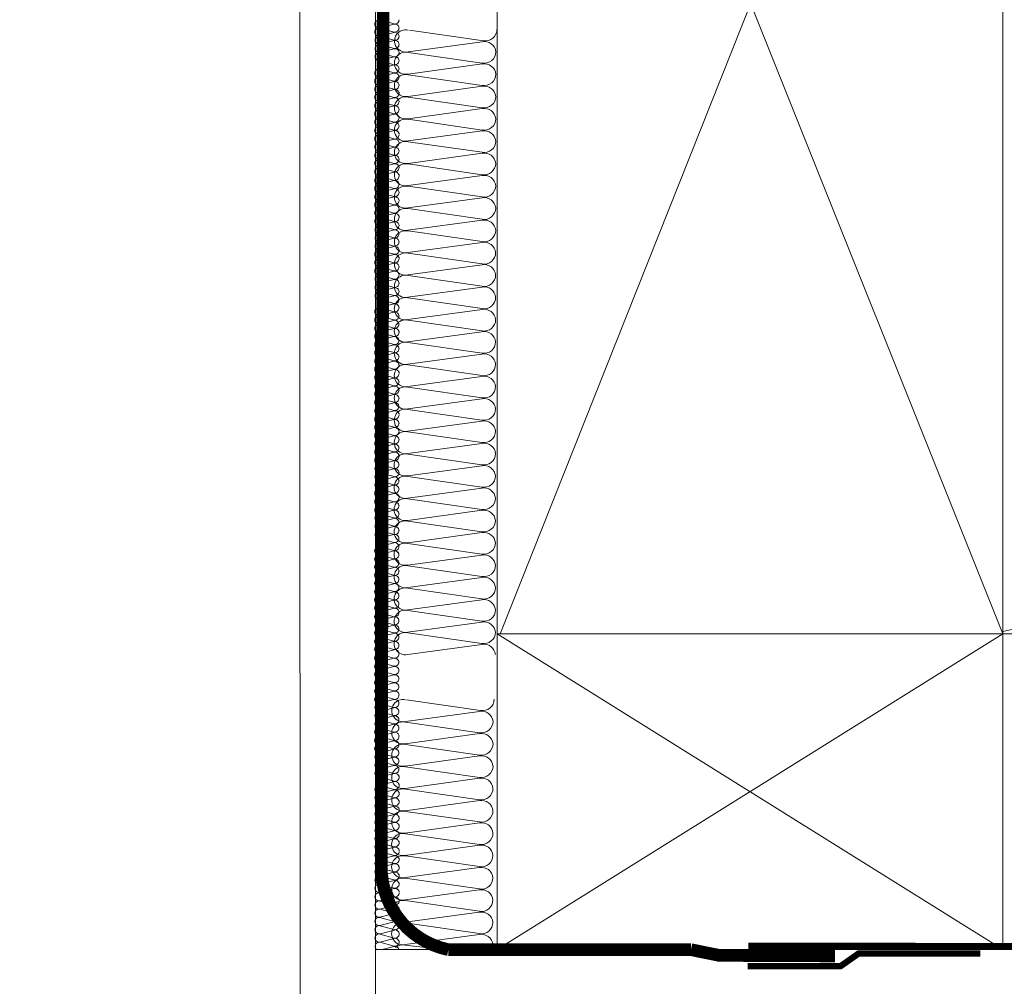
# Model space of a CAD drawing. Units: millimetres. Extents: x 138 to 2934, y 2198 to 4176.
# Drawn here: x 1311 to 1467, y 2445 to 2598 of the extents above; entities that cross this region are included whole.
import ezdxf

# ---------------------------------------------------------------- set-up
doc = ezdxf.new("R2010")
doc.units = ezdxf.units.MM
doc.header["$LTSCALE"] = 30
doc.linetypes.add('HIDDEN', pattern=[0.375, 0.25, -0.125])
for name, color, linetype, lineweight in [('CONSTRUCTION', 40, 'Continuous', 20), ('FAKRO ALL', 1, 'Continuous', 20), ('FAKRO TEXT', 80, 'Continuous', 9)]:
    doc.layers.add(name, color=color, linetype=linetype, lineweight=lineweight)
doc.styles.get("Standard").update_dxf_attribs({"font": 'arial.ttf'})
doc.dimstyles.new('FAKRO', dxfattribs={"dimscale": 5, "dimtxt": 2, "dimasz": 1.5, "dimexe": 2, "dimexo": 15, "dimgap": 0.5, "dimtad": 1, "dimdec": 0, "dimrnd": 0.1, "dimzin": 1, "dimdsep": 46, "dimtxsty": 'Standard', "dimblk": 'OBLIQUE', "dimcen": 2, "dimclrd": 3, "dimclre": 3, "dimclrt": 3, "dimadec": 0, "dimazin": 0, "dimtfac": 1, "dimtdec": 0, "dimtix": 1, "dimtmove": 2, "dimatfit": 3, "dimldrblk": 'OBLIQUE', "dimfxl": 0, "dimtolj": 1, "dimarcsym": 0})

# ---------------------------------------------------------------- blocks, each defined once
blk = doc.blocks.new('_Oblique')
at = {"color": 0, "linetype": 'ByBlock', "lineweight": -2}
blk.add_line((-0.5, -0.5), (0.5, 0.5), dxfattribs=at)
blk = doc.blocks.new('*D7')
at = {"layer": 'DEFPOINTS', "color": 0, "transparency": 16777216}
for p in [(805.41, 2731.21), (1373, 2731.21), (1373, 2410.45)]:
    blk.add_point(p, dxfattribs=at)
at = {"layer": 'FAKRO TEXT', "color": 3, "lineweight": -2, "transparency": 16777216}
for p, q in [((805.41, 2410.45), (805.41, 2400.45)), ((805.41, 2410.45), (1373, 2410.45)), ((1373, 2410.45), (1373, 2400.45))]:
    blk.add_line(p, q, dxfattribs=at)
at = {"layer": 'FAKRO TEXT', "color": 3, "lineweight": -2, "transparency": 16777216, "xscale": 7.5, "yscale": 7.5, "zscale": 7.5, "rotation": 180}
blk.add_blockref('_Oblique', (805.41, 2410.45), dxfattribs=at)
at = {"layer": 'FAKRO TEXT', "color": 3, "lineweight": -2, "transparency": 16777216, "xscale": 7.5, "yscale": 7.5, "zscale": 7.5}
blk.add_blockref('_Oblique', (1373, 2410.45), dxfattribs=at)
at = {"layer": 'FAKRO TEXT', "color": 3, "transparency": 16777216, "insert": (1089.21, 2422.95), "char_height": 20, "attachment_point": 5}
blk.add_mtext('\\A1;W', dxfattribs=at)
blk = doc.blocks.new('g3')
at = {"layer": 'CONSTRUCTION'}
for p, q in [((7578.71, 4187.94), (7578.63, 4525.69)), ((7677.92, 4250.39), (7597.92, 4450.57)), ((7677.92, 4450.57), (7598.43, 4250.39)), ((7584.05, 4345.95), (7595.77, 4344.26)), ((7595.58, 4344.11), (7583.85, 4342.52)), ((7583.87, 4342.42), (7595.59, 4340.73)), ((7595.58, 4340.58), (7583.85, 4338.98)), ((7583.87, 4338.88), (7595.59, 4337.19)), ((7595.57, 4337.05), (7583.85, 4335.45)), ((7583.86, 4335.35), (7595.58, 4333.66)), ((7595.57, 4333.52), (7583.85, 4331.92)), ((7583.86, 4331.82), (7595.58, 4330.13)), ((7595.57, 4329.98), (7583.84, 4328.39)), ((7583.86, 4328.28), (7595.58, 4326.6)), ((7595.57, 4326.45), (7583.84, 4324.85)), ((7583.86, 4324.75), (7595.57, 4323.06)), ((7595.56, 4322.92), (7583.84, 4321.32)), ((7583.85, 4321.22), (7595.57, 4319.53)), ((7595.56, 4319.38), (7583.83, 4317.79)), ((7583.85, 4317.69), (7595.57, 4316)), ((7595.56, 4315.85), (7583.83, 4314.26)), ((7583.85, 4314.15), (7595.57, 4312.47)), ((7595.56, 4312.32), (7583.83, 4310.72)), ((7583.85, 4310.62), (7595.56, 4308.93)), ((7595.55, 4308.79), (7583.83, 4307.19)), ((7583.84, 4307.09), (7595.56, 4305.4)), ((7595.55, 4305.25), (7583.82, 4303.66)), ((7583.84, 4303.56), (7595.56, 4301.87)), ((7595.55, 4301.72), (7583.82, 4300.13)), ((7583.84, 4300.02), (7595.55, 4298.34)), ((7595.54, 4298.19), (7583.82, 4296.59)), ((7583.83, 4296.49), (7595.55, 4294.8)), ((7595.54, 4294.66), (7583.81, 4293.06)), ((7583.83, 4292.96), (7595.55, 4291.27)), ((7595.54, 4291.12), (7583.81, 4289.53)), ((7583.83, 4289.43), (7595.55, 4287.74)), ((7595.54, 4287.59), (7583.81, 4286)), ((7583.83, 4285.89), (7595.54, 4284.21)), ((7595.53, 4284.06), (7583.81, 4282.46)), ((7583.82, 4282.36), (7595.54, 4280.67)), ((7595.53, 4280.53), (7583.8, 4278.93)), ((7583.82, 4278.83), (7595.54, 4277.14)), ((7595.53, 4276.99), (7583.8, 4275.4)), ((7583.82, 4275.3), (7595.53, 4273.61)), ((7595.52, 4273.46), (7583.8, 4271.87)), ((7583.81, 4271.76), (7595.53, 4270.08)), ((7595.52, 4269.93), (7583.8, 4268.33)), ((7583.81, 4268.23), (7595.53, 4266.54)), ((7595.52, 4266.4), (7583.79, 4264.8)), ((7583.81, 4264.7), (7595.53, 4263.01)), ((7595.53, 4262.84), (7583.8, 4261.24)), ((7583.82, 4261.14), (7595.53, 4259.45)), ((7595.52, 4259.31), (7583.8, 4257.71)), ((7583.81, 4257.61), (7595.53, 4255.92)), ((7595.52, 4255.77), (7583.8, 4254.18)), ((7583.81, 4254.08), (7595.53, 4252.39)), ((7595.52, 4252.24), (7583.79, 4250.65)), ((7583.81, 4250.54), (7595.53, 4248.86)), ((7597.92, 4250.39), (7677.92, 4200.39)), ((7677.92, 4250.39), (7597.92, 4200.39)), ((7598.43, 4250.39), (7868.82, 4250.39)), ((7595.52, 4248.71), (7583.79, 4247.11)), ((7583.61, 4239.95), (7595.33, 4238.26)), ((7595.14, 4238.11), (7583.42, 4236.52)), ((7583.43, 4236.41), (7595.15, 4234.73)), ((7595.14, 4234.58), (7583.41, 4232.98)), ((7583.43, 4232.88), (7595.15, 4231.19)), ((7595.14, 4231.05), (7583.41, 4229.45)), ((7583.43, 4229.35), (7595.15, 4227.66)), ((7595.13, 4227.51), (7583.41, 4225.92)), ((7583.42, 4225.82), (7595.14, 4224.13)), ((7595.13, 4223.98), (7583.41, 4222.39)), ((7583.42, 4222.28), (7595.14, 4220.6)), ((7595.13, 4220.45), (7583.4, 4218.85)), ((7583.42, 4218.75), (7595.14, 4217.06)), ((7595.13, 4216.92), (7583.4, 4215.32)), ((7583.42, 4215.22), (7595.13, 4213.53)), ((7595.12, 4213.38), (7583.4, 4211.79)), ((7583.41, 4211.69), (7595.13, 4210)), ((7595.12, 4209.85), (7583.39, 4208.26)), ((7583.41, 4208.15), (7595.13, 4206.47)), ((7595.12, 4206.32), (7583.39, 4204.72)), ((7583.41, 4204.62), (7595.13, 4202.93)), ((7595.11, 4202.79), (7583.39, 4201.19)), ((7868.82, 4200.39), (7578.71, 4200.39)), ((7583.4, 4201.09), (7586.59, 4200.71))]:
    blk.add_line(p, q, dxfattribs=at)
at = {"layer": 'CONSTRUCTION', "linetype": 'Continuous'}
blk.add_lwpolyline([(7566.64, 4525.69), (7566.64, 4525.69), (7566.76, 4187.93), (7578.76, 4187.94)], dxfattribs=at)
at = {"layer": 'CONSTRUCTION'}
for points in [[(7677.92, 4250.39), (7597.92, 4250.39), (7597.92, 4450.57), (7677.92, 4450.57)], [(7597.92, 4250.39), (7677.92, 4250.39), (7677.92, 4200.39), (7597.92, 4200.39)]]:
    blk.add_lwpolyline(points, close=True, dxfattribs=at)
for points, format in [([(7677.92, 4250.76, 0.421127), (7693.85, 4273.76), (7677.92, 4417.91)], "xyb"), ([(7597.72, 4346.05, 0, 0, 0.442038), (7595.57, 4347.65, 0, 0, 0), (7583.84, 4346.05, 0, 0, -1.257459), (7583.86, 4349.48, 0, 0, 0), (7595.58, 4347.79, 0, 0, 0.469485), (7597.72, 4349.58, 0, 0, 0.442038), (7595.57, 4351.18, 0, 0, 0), (7583.85, 4349.58, 0, 0, -1.257459), (7583.87, 4353.01, 0, 0, 0), (7595.58, 4351.33, 0, 0, 0.469485), (7597.73, 4353.11, 0.226, 0.226, 0), (7597.73, 4353.11, 0, 0, 0.442038), (7595.58, 4354.71, 0, 0, 0), (7583.85, 4353.11, 0, 0, -0.491973), (7581.73, 4354.74, 0, 0, -315751214006076)], "xyseb"), ([(7597.66, 4240.04, 0, 0, 0.442038), (7595.51, 4241.64, 0, 0, 0), (7583.78, 4240.05, 0, 0, -1.257459), (7583.8, 4243.48, 0, 0, 0), (7595.52, 4241.79, 0, 0, 0.469485), (7597.66, 4243.58, 0, 0, 0.442038), (7595.51, 4245.18, 0, 0, 0), (7583.79, 4243.58, 0, 0, -1.257459), (7583.81, 4247.01, 0, 0, 0), (7595.52, 4245.32, 0, 0, 0.469485), (7597.67, 4247.11, 0.226, 0.226, 0), (7597.67, 4247.11, 0, 0, 0.442038), (7595.52, 4248.71, 0, 0, 0), (7583.79, 4247.11, 0, 0, -0.491973), (7581.67, 4248.74, 0, 0, -315751214006076)], "xyseb")]:
    blk.add_lwpolyline(points, format=format, dxfattribs=at)
at = {"layer": 'CONSTRUCTION', "linetype": 'HIDDEN', "const_width": 1}
for points in [[(7637.68, 4200.98), (7868.82, 4200.9)], [(7637.57, 4197.76), (7652.31, 4197.8), (7655.15, 4199.8), (7674.39, 4199.8)]]:
    blk.add_lwpolyline(points, dxfattribs=at)
at = {"layer": 'CONSTRUCTION'}
for centre, radius, start, end in [((7596.1, 4346.04), 1.81, 259.4952, 0.0925), ((7583.47, 4344.23), 1.76, 76.6736, 282.6991), ((7595.93, 4342.33), 1.81, 5.6577, 101.0466), ((7583.46, 4340.7), 1.76, 76.6736, 282.6991), ((7595.92, 4342.51), 1.81, 259.4952, 0.0925), ((7595.93, 4338.8), 1.81, 5.6577, 101.0466), ((7583.46, 4337.17), 1.76, 76.6736, 282.6991), ((7595.92, 4338.98), 1.81, 259.4952, 0.0925), ((7595.92, 4335.27), 1.81, 5.6577, 101.0466), ((7583.46, 4333.64), 1.76, 76.6736, 282.6991), ((7595.91, 4335.44), 1.81, 259.4952, 0.0925), ((7595.92, 4331.74), 1.81, 5.6577, 101.0466), ((7583.46, 4330.1), 1.76, 76.6736, 282.6991), ((7595.91, 4331.91), 1.81, 259.4952, 0.0925), ((7595.92, 4328.2), 1.81, 5.6577, 101.0466), ((7583.45, 4326.57), 1.76, 76.6736, 282.6991), ((7595.91, 4328.38), 1.81, 259.4952, 0.0925), ((7595.91, 4324.67), 1.81, 5.6577, 101.0466), ((7583.45, 4323.04), 1.76, 76.6736, 282.6991), ((7595.9, 4324.85), 1.81, 259.4952, 0.0925), ((7595.91, 4321.14), 1.81, 5.6577, 101.0466), ((7583.45, 4319.51), 1.76, 76.6736, 282.6991), ((7595.9, 4321.31), 1.81, 259.4952, 0.0925), ((7595.91, 4317.61), 1.81, 5.6577, 101.0466), ((7583.44, 4315.97), 1.76, 76.6736, 282.6991), ((7595.9, 4317.78), 1.81, 259.4952, 0.0925), ((7595.91, 4314.07), 1.81, 5.6577, 101.0466), ((7583.44, 4312.44), 1.76, 76.6736, 282.6991), ((7595.9, 4314.25), 1.81, 259.4952, 0.0925), ((7595.9, 4310.54), 1.81, 5.6577, 101.0466), ((7583.44, 4308.91), 1.76, 76.6736, 282.6991), ((7595.89, 4310.72), 1.81, 259.4952, 0.0925), ((7595.9, 4307.01), 1.81, 5.6577, 101.0466), ((7583.44, 4305.38), 1.76, 76.6736, 282.6991), ((7595.89, 4307.18), 1.81, 259.4952, 0.0925), ((7595.9, 4303.48), 1.81, 5.6577, 101.0466), ((7583.43, 4301.84), 1.76, 76.6736, 282.6991), ((7595.89, 4303.65), 1.81, 259.4952, 0.0925), ((7595.89, 4299.94), 1.81, 5.6577, 101.0466), ((7583.43, 4298.31), 1.76, 76.6736, 282.6991), ((7595.89, 4300.12), 1.81, 259.4952, 0.0925), ((7595.89, 4296.41), 1.81, 5.6577, 101.0466), ((7583.43, 4294.78), 1.76, 76.6736, 282.6991), ((7595.88, 4296.59), 1.81, 259.4952, 0.0925), ((7595.89, 4292.88), 1.81, 5.6577, 101.0466), ((7595.88, 4293.05), 1.81, 259.4952, 0.0925), ((7583.43, 4291.25), 1.76, 76.6736, 282.6991), ((7595.89, 4289.34), 1.81, 5.6577, 101.0466), ((7583.42, 4287.71), 1.76, 76.6736, 282.6991), ((7595.88, 4289.52), 1.81, 259.4952, 0.0925), ((7595.88, 4285.81), 1.81, 5.6577, 101.0466), ((7583.42, 4284.18), 1.76, 76.6736, 282.6991), ((7595.87, 4285.99), 1.81, 259.4952, 0.0925), ((7595.88, 4282.28), 1.81, 5.6577, 101.0466), ((7583.42, 4280.65), 1.76, 76.6736, 282.6991), ((7595.87, 4282.46), 1.81, 259.4952, 0.0925), ((7595.88, 4278.75), 1.81, 5.6577, 101.0466), ((7583.41, 4277.12), 1.76, 76.6736, 282.6991), ((7595.87, 4278.92), 1.81, 259.4952, 0.0925), ((7595.87, 4275.21), 1.81, 5.6577, 101.0466), ((7583.41, 4273.58), 1.76, 76.6736, 282.6991), ((7595.87, 4275.39), 1.81, 259.4952, 0.0925), ((7595.87, 4271.68), 1.81, 5.6577, 101.0466), ((7583.41, 4270.05), 1.76, 76.6736, 282.6991), ((7595.86, 4271.86), 1.81, 259.4952, 0.0925), ((7595.87, 4268.15), 1.81, 5.6577, 101.0466), ((7583.41, 4266.52), 1.76, 76.6736, 282.6991), ((7595.86, 4268.33), 1.81, 259.4952, 0.0925), ((7595.87, 4264.62), 1.81, 5.6577, 101.0466), ((7583.4, 4262.98), 1.76, 76.6736, 282.6991), ((7595.86, 4264.79), 1.81, 259.4952, 0.0925), ((7595.87, 4261.06), 1.81, 5.6577, 101.0466), ((7583.41, 4259.43), 1.76, 76.6736, 282.6991), ((7595.87, 4261.24), 1.81, 259.4952, 0.0925), ((7595.87, 4257.53), 1.81, 5.6577, 101.0466), ((7583.41, 4255.9), 1.76, 76.6736, 282.6991), ((7595.86, 4257.7), 1.81, 259.4952, 0.0925), ((7595.87, 4254), 1.81, 5.6577, 101.0466), ((7583.41, 4252.36), 1.76, 76.6736, 282.6991), ((7595.86, 4254.17), 1.81, 259.4952, 0.0925), ((7595.87, 4250.46), 1.81, 5.6577, 101.0466), ((7583.4, 4248.83), 1.76, 76.6736, 282.6991), ((7595.86, 4250.64), 1.81, 259.4952, 0.0925), ((7595.86, 4246.93), 1.81, 5.6577, 101.0466), ((7583.03, 4238.23), 1.76, 76.6736, 282.6991), ((7595.66, 4240.04), 1.81, 259.4952, 0.0925), ((7595.49, 4236.33), 1.81, 5.6577, 101.0466), ((7583.03, 4234.7), 1.76, 76.6736, 282.6991), ((7595.48, 4236.51), 1.81, 259.4952, 0.0925), ((7595.49, 4232.8), 1.81, 5.6577, 101.0466), ((7583.02, 4231.17), 1.76, 76.6736, 282.6991), ((7595.48, 4232.98), 1.81, 259.4952, 0.0925), ((7595.48, 4229.27), 1.81, 5.6577, 101.0466), ((7583.02, 4227.64), 1.76, 76.6736, 282.6991), ((7595.48, 4229.44), 1.81, 259.4952, 0.0925), ((7595.48, 4225.74), 1.81, 5.6577, 101.0466), ((7583.02, 4224.1), 1.76, 76.6736, 282.6991), ((7595.47, 4225.91), 1.81, 259.4952, 0.0925), ((7595.48, 4222.2), 1.81, 5.6577, 101.0466), ((7583.02, 4220.57), 1.76, 76.6736, 282.6991), ((7595.47, 4222.38), 1.81, 259.4952, 0.0925), ((7595.48, 4218.67), 1.81, 5.6577, 101.0466), ((7583.01, 4217.04), 1.76, 76.6736, 282.6991), ((7595.47, 4218.85), 1.81, 259.4952, 0.0925), ((7595.47, 4215.14), 1.81, 5.6577, 101.0466), ((7583.01, 4213.51), 1.76, 76.6736, 282.6991), ((7595.46, 4215.31), 1.81, 259.4952, 0.0925), ((7595.47, 4211.6), 1.81, 5.6577, 101.0466), ((7583.01, 4209.97), 1.76, 76.6736, 282.6991), ((7595.46, 4211.78), 1.81, 259.4952, 0.0925), ((7595.47, 4208.07), 1.81, 5.6577, 101.0466), ((7583, 4206.44), 1.76, 76.6736, 282.6991), ((7595.46, 4208.25), 1.81, 259.4952, 0.0925), ((7595.46, 4204.54), 1.81, 5.6577, 101.0466), ((7583, 4202.91), 1.76, 76.6736, 282.6991), ((7595.46, 4204.72), 1.81, 259.4952, 0.0925), ((7595.46, 4201.01), 1.81, 5.6577, 101.0466), ((7595.45, 4201.18), 1.81, 344.8678, 0.0925), ((7583, 4199.38), 1.76, 76.6736, 130.712)]:
    blk.add_arc(centre, radius, start, end, dxfattribs=at)
at = {"layer": 'FAKRO ALL'}
for p, q in [((7581.64, 4346.88), (7579.37, 4346.29)), ((7579.38, 4347.55), (7581.64, 4346.91)), ((7579.38, 4346.25), (7581.64, 4345.63)), ((7581.64, 4345.58), (7579.38, 4344.99)), ((7579.38, 4344.96), (7581.64, 4344.34)), ((7581.64, 4344.28), (7579.38, 4343.7)), ((7579.38, 4343.66), (7581.64, 4343.03)), ((7581.64, 4342.98), (7579.38, 4342.39)), ((7581.63, 4341.71), (7579.37, 4341.13)), ((7579.38, 4342.35), (7581.64, 4341.73)), ((7581.63, 4340.42), (7579.37, 4339.83)), ((7579.38, 4341.09), (7581.63, 4340.47)), ((7579.38, 4339.8), (7581.63, 4339.18)), ((7581.63, 4339.12), (7579.37, 4338.54)), ((7579.38, 4338.49), (7581.63, 4337.87)), ((7581.63, 4337.82), (7579.37, 4337.23)), ((7579.38, 4337.19), (7581.63, 4336.57)), ((7581.63, 4335.24), (7579.37, 4334.65)), ((7579.38, 4335.91), (7581.63, 4335.27)), ((7581.66, 4336.52), (7579.4, 4335.93)), ((7581.63, 4333.94), (7579.37, 4333.35)), ((7579.38, 4334.61), (7581.63, 4333.99)), ((7581.63, 4332.64), (7579.37, 4332.06)), ((7579.38, 4333.32), (7581.63, 4332.7)), ((7579.38, 4332.02), (7581.63, 4331.39)), ((7581.63, 4331.34), (7579.37, 4330.75)), ((7579.38, 4330.71), (7581.63, 4330.09)), ((7579.38, 4329.36), (7581.63, 4328.72)), ((7581.66, 4330.04), (7579.4, 4329.45)), ((7581.63, 4328.68), (7579.37, 4328.1)), ((7581.63, 4327.39), (7579.37, 4326.79)), ((7579.38, 4328.06), (7581.63, 4327.44)), ((7581.63, 4326.09), (7579.37, 4325.5)), ((7579.38, 4326.77), (7581.63, 4326.14)), ((7581.63, 4324.78), (7579.37, 4324.2)), ((7579.38, 4325.46), (7581.63, 4324.84)), ((7579.38, 4324.16), (7581.63, 4323.54)), ((7579.38, 4322.8), (7581.63, 4322.16)), ((7581.66, 4323.48), (7579.4, 4322.9)), ((7581.63, 4322.13), (7579.37, 4321.54)), ((7579.38, 4321.5), (7581.63, 4320.88)), ((7581.63, 4320.84), (7579.37, 4320.24)), ((7581.63, 4319.53), (7579.37, 4318.95)), ((7579.38, 4320.21), (7581.63, 4319.59)), ((7581.63, 4318.23), (7579.37, 4317.64)), ((7579.38, 4318.91), (7581.63, 4318.29)), ((7579.38, 4317.6), (7581.63, 4316.98)), ((7581.66, 4316.93), (7579.4, 4316.34)), ((7581.63, 4315.6), (7579.37, 4315.02)), ((7579.38, 4316.28), (7581.63, 4315.64)), ((7579.38, 4314.98), (7581.63, 4314.36)), ((7581.63, 4314.31), (7579.37, 4313.72)), ((7579.38, 4313.69), (7581.63, 4313.07)), ((7581.63, 4313.01), (7579.37, 4312.43)), ((7579.38, 4312.38), (7581.63, 4311.76)), ((7581.63, 4311.71), (7579.37, 4311.12)), ((7579.38, 4311.08), (7581.63, 4310.46)), ((7581.66, 4310.41), (7579.4, 4309.82)), ((7581.63, 4309.07), (7579.37, 4308.48)), ((7579.38, 4309.74), (7581.63, 4309.1)), ((7581.63, 4307.77), (7579.37, 4307.18)), ((7579.38, 4308.44), (7581.63, 4307.82)), ((7579.38, 4307.15), (7581.63, 4306.53)), ((7581.63, 4306.47), (7579.37, 4305.89)), ((7579.38, 4305.84), (7581.63, 4305.22)), ((7581.63, 4305.17), (7579.37, 4304.58)), ((7579.38, 4304.54), (7581.63, 4303.92)), ((7581.62, 4303.9), (7579.36, 4303.32)), ((7581.62, 4302.61), (7579.36, 4302.02)), ((7579.37, 4303.28), (7581.63, 4302.66)), ((7581.62, 4301.31), (7579.36, 4300.72)), ((7579.37, 4301.99), (7581.63, 4301.37)), ((7581.62, 4300), (7579.36, 4299.42)), ((7579.37, 4300.68), (7581.63, 4300.06)), ((7579.37, 4299.38), (7581.63, 4298.76)), ((7579.37, 4298.1), (7581.63, 4297.46)), ((7581.65, 4298.7), (7579.39, 4298.12)), ((7581.62, 4297.43), (7579.36, 4296.84)), ((7579.37, 4296.8), (7581.63, 4296.18)), ((7581.62, 4296.13), (7579.36, 4295.54)), ((7581.62, 4294.83), (7579.36, 4294.25)), ((7579.37, 4295.51), (7581.63, 4294.89)), ((7581.62, 4293.53), (7579.36, 4292.94)), ((7579.37, 4294.2), (7581.63, 4293.58)), ((7579.37, 4292.9), (7581.63, 4292.28)), ((7579.37, 4291.55), (7581.63, 4290.9)), ((7581.65, 4292.23), (7579.39, 4291.64)), ((7581.62, 4290.87), (7579.36, 4290.29)), ((7579.37, 4290.25), (7581.63, 4289.63)), ((7581.62, 4289.58), (7579.36, 4288.98)), ((7579.37, 4288.95), (7581.63, 4288.33)), ((7581.62, 4288.27), (7579.36, 4287.69)), ((7581.62, 4286.97), (7579.36, 4286.39)), ((7579.37, 4287.65), (7581.63, 4287.03)), ((7579.37, 4286.35), (7581.63, 4285.73)), ((7581.65, 4285.67), (7579.39, 4285.08)), ((7581.62, 4284.32), (7579.36, 4283.73)), ((7579.37, 4284.99), (7581.63, 4284.35)), ((7581.62, 4283.02), (7579.36, 4282.43)), ((7579.37, 4283.69), (7581.63, 4283.07)), ((7579.37, 4282.4), (7581.63, 4281.78)), ((7581.62, 4281.72), (7579.36, 4281.14)), ((7579.37, 4281.1), (7581.63, 4280.47)), ((7581.62, 4280.42), (7579.36, 4279.83)), ((7579.37, 4279.79), (7581.63, 4279.17)), ((7581.65, 4279.12), (7579.39, 4278.53)), ((7581.62, 4277.79), (7579.36, 4277.21)), ((7579.37, 4278.47), (7581.63, 4277.83)), ((7581.62, 4276.5), (7579.36, 4275.91)), ((7579.37, 4277.17), (7581.63, 4276.55)), ((7581.62, 4275.2), (7579.36, 4274.61)), ((7579.37, 4275.88), (7581.63, 4275.26)), ((7579.37, 4274.57), (7581.63, 4273.95)), ((7581.62, 4273.89), (7579.36, 4273.31)), ((7579.37, 4273.27), (7581.63, 4272.65)), ((7581.62, 4271.25), (7579.36, 4270.67)), ((7579.37, 4271.93), (7581.63, 4271.29)), ((7581.65, 4272.59), (7579.39, 4272.01)), ((7581.62, 4269.96), (7579.36, 4269.37)), ((7579.37, 4270.63), (7581.63, 4270.01)), ((7581.62, 4268.66), (7579.36, 4268.08)), ((7579.37, 4269.34), (7581.63, 4268.72)), ((7581.62, 4267.36), (7579.36, 4266.77)), ((7579.37, 4268.03), (7581.63, 4267.41)), ((7579.37, 4266.73), (7581.63, 4266.11)), ((7581.62, 4266.09), (7579.35, 4265.51)), ((7579.36, 4265.47), (7581.62, 4264.85)), ((7581.62, 4264.8), (7579.36, 4264.21)), ((7579.36, 4264.18), (7581.62, 4263.55)), ((7581.62, 4263.5), (7579.36, 4262.91)), ((7579.36, 4262.87), (7581.62, 4262.25)), ((7581.62, 4262.19), (7579.36, 4261.61)), ((7579.36, 4261.57), (7581.62, 4260.95)), ((7581.64, 4260.89), (7579.38, 4260.31)), ((7581.62, 4259.61), (7579.35, 4259.03)), ((7579.36, 4260.29), (7581.62, 4259.65)), ((7579.36, 4258.99), (7581.62, 4258.37)), ((7581.62, 4258.32), (7579.36, 4257.73)), ((7579.36, 4257.7), (7581.62, 4257.08)), ((7581.62, 4257.02), (7579.36, 4256.44)), ((7579.36, 4256.39), (7581.62, 4255.77)), ((7581.62, 4255.72), (7579.36, 4255.13)), ((7579.36, 4255.09), (7581.62, 4254.47)), ((7581.64, 4254.42), (7579.38, 4253.83)), ((7581.62, 4253.06), (7579.35, 4252.47)), ((7579.36, 4253.74), (7581.62, 4253.09)), ((7579.36, 4252.44), (7581.62, 4251.81)), ((7581.62, 4251.77), (7579.36, 4251.17)), ((7579.36, 4251.14), (7581.62, 4250.52)), ((7581.62, 4250.46), (7579.36, 4249.88)), ((7579.36, 4249.84), (7581.62, 4249.22)), ((7581.62, 4249.16), (7579.36, 4248.58)), ((7579.36, 4248.54), (7581.62, 4247.92)), ((7581.62, 4246.51), (7579.35, 4245.92)), ((7579.36, 4247.18), (7581.62, 4246.54)), ((7581.64, 4247.86), (7579.38, 4247.27)), ((7579.36, 4245.88), (7581.62, 4245.26)), ((7581.62, 4245.21), (7579.36, 4244.62)), ((7579.36, 4244.59), (7581.62, 4243.97)), ((7581.62, 4243.91), (7579.36, 4243.33)), ((7579.36, 4243.28), (7581.62, 4242.66)), ((7581.62, 4242.61), (7579.36, 4242.02)), ((7579.36, 4241.98), (7581.62, 4241.36)), ((7579.36, 4240.66), (7581.62, 4240.02)), ((7581.64, 4241.31), (7579.38, 4240.72)), ((7581.62, 4239.98), (7579.35, 4239.4)), ((7579.36, 4239.36), (7581.62, 4238.74)), ((7581.62, 4238.69), (7579.36, 4238.1)), ((7579.36, 4238.07), (7581.62, 4237.44)), ((7581.62, 4237.39), (7579.36, 4236.8)), ((7579.36, 4236.76), (7581.62, 4236.14)), ((7581.62, 4236.08), (7579.36, 4235.5)), ((7579.36, 4235.46), (7581.62, 4234.84)), ((7579.36, 4234.12), (7581.62, 4233.48)), ((7581.64, 4234.78), (7579.38, 4234.2)), ((7581.62, 4233.44), (7579.35, 4232.86)), ((7579.36, 4232.82), (7581.62, 4232.2)), ((7581.62, 4232.15), (7579.36, 4231.56)), ((7579.36, 4231.53), (7581.62, 4230.91)), ((7581.62, 4230.85), (7579.36, 4230.26)), ((7579.36, 4230.22), (7581.62, 4229.6)), ((7581.62, 4229.54), (7579.36, 4228.96)), ((7579.36, 4228.92), (7581.62, 4228.3)), ((7581.65, 4228.29), (7579.39, 4227.7)), ((7579.4, 4227.67), (7581.65, 4227.04)), ((7581.65, 4227), (7579.39, 4226.4)), ((7579.4, 4226.37), (7581.65, 4225.75)), ((7581.65, 4225.69), (7579.39, 4225.11)), ((7579.4, 4225.07), (7581.65, 4224.45)), ((7581.65, 4224.39), (7579.39, 4223.81)), ((7579.4, 4223.77), (7581.65, 4223.15)), ((7581.68, 4223.09), (7579.42, 4222.5)), ((7581.65, 4221.81), (7579.39, 4221.23)), ((7579.4, 4222.49), (7581.65, 4221.85)), ((7581.65, 4220.52), (7579.39, 4219.92)), ((7579.4, 4221.19), (7581.65, 4220.57)), ((7579.4, 4219.9), (7581.65, 4219.27)), ((7581.65, 4219.22), (7579.39, 4218.63)), ((7579.4, 4218.59), (7581.65, 4217.97)), ((7581.65, 4217.91), (7579.39, 4217.33)), ((7579.4, 4217.29), (7581.65, 4216.67)), ((7581.65, 4215.26), (7579.39, 4214.67)), ((7579.4, 4215.93), (7581.65, 4215.29)), ((7581.68, 4216.61), (7579.42, 4216.03)), ((7581.65, 4213.97), (7579.39, 4213.37)), ((7579.4, 4214.63), (7581.65, 4214.01)), ((7581.65, 4212.66), (7579.39, 4212.08)), ((7579.4, 4213.34), (7581.65, 4212.72)), ((7581.65, 4211.36), (7579.39, 4210.77)), ((7579.4, 4212.04), (7581.65, 4211.42)), ((7579.4, 4210.73), (7581.65, 4210.11)), ((7579.4, 4209.38), (7581.65, 4208.74)), ((7581.68, 4210.06), (7579.42, 4209.47)), ((7581.65, 4208.7), (7579.39, 4208.12)), ((7581.65, 4207.41), (7579.39, 4206.82)), ((7579.4, 4208.08), (7581.65, 4207.46)), ((7581.65, 4206.11), (7579.39, 4205.52)), ((7579.4, 4206.79), (7581.65, 4206.17)), ((7581.65, 4204.8), (7579.39, 4204.22)), ((7579.4, 4205.48), (7581.65, 4204.86)), ((7579.4, 4204.18), (7581.65, 4203.56)), ((7579.4, 4202.86), (7581.65, 4202.21)), ((7581.68, 4203.5), (7579.42, 4202.92)), ((7581.65, 4202.18), (7579.39, 4201.59)), ((7579.4, 4201.56), (7581.65, 4200.93)), ((7581.65, 4200.89), (7579.75, 4200.39))]:
    blk.add_line(p, q, dxfattribs=at)
at = {"layer": 'FAKRO ALL', "linetype": 'HIDDEN', "const_width": 2}
blk.add_lwpolyline([(7578.76, 4523.7), (7580.2, 4483.85), (7579.62, 4213.69, 0.361733), (7590.23, 4200.39), (7628.6, 4200.39)], format="xyb", dxfattribs=at)
blk.add_lwpolyline([(7628.6, 4200.39), (7633.08, 4199.48), (7651.41, 4199.4)], dxfattribs=at)
at = {"layer": 'FAKRO ALL'}
for centre, radius, start, end in [((7579.23, 4346.92), 0.648, 76.6736, 282.6991), ((7579.23, 4345.62), 0.648, 76.6736, 282.6991), ((7581.76, 4347.57), 0.667, 259.4952, 0.0925), ((7581.76, 4346.22), 0.667, 5.6577, 101.0466), ((7581.76, 4346.29), 0.667, 259.4952, 0.0925), ((7579.27, 4344.33), 0.641, 79.73, 279.6426), ((7581.76, 4344.93), 0.667, 5.6577, 101.0466), ((7581.76, 4344.99), 0.667, 259.4952, 0.0925), ((7579.27, 4343.02), 0.641, 79.7542, 279.6184), ((7581.76, 4343.63), 0.667, 5.6577, 101.0466), ((7581.76, 4343.63), 0.667, 5.6577, 101.0466), ((7581.76, 4343.69), 0.667, 259.4952, 0.0925), ((7581.76, 4342.33), 0.667, 5.6577, 101.0466), ((7579.27, 4341.72), 0.641, 79.7784, 279.5942), ((7581.76, 4341.06), 0.667, 5.6577, 101.0466), ((7581.76, 4342.39), 0.667, 259.4952, 0.0925), ((7579.23, 4339.17), 0.648, 76.6736, 282.6991), ((7581.75, 4341.12), 0.667, 259.4952, 0.0925), ((7581.76, 4339.77), 0.667, 5.6577, 101.0466), ((7581.75, 4339.83), 0.667, 259.4952, 0.0925), ((7579.23, 4337.86), 0.648, 76.6736, 282.6991), ((7581.76, 4338.46), 0.667, 5.6577, 101.0466), ((7581.76, 4338.47), 0.667, 5.6577, 101.0466), ((7581.75, 4338.53), 0.667, 259.4952, 0.0925), ((7579.23, 4336.56), 0.648, 76.6736, 282.6991), ((7581.76, 4337.16), 0.667, 5.6577, 101.0466), ((7581.76, 4337.16), 0.667, 5.6577, 101.0466), ((7581.75, 4337.23), 0.667, 259.4952, 0.0925), ((7579.23, 4335.28), 0.648, 76.6736, 282.6991), ((7581.75, 4335.93), 0.667, 259.4952, 0.0925), ((7581.76, 4334.58), 0.667, 5.6577, 101.0466), ((7581.78, 4335.86), 0.667, 5.6577, 101.0466), ((7581.78, 4335.86), 0.667, 5.6577, 101.0466), ((7579.23, 4333.98), 0.648, 76.6736, 282.6991), ((7581.75, 4334.65), 0.667, 259.4952, 0.0925), ((7581.76, 4333.29), 0.667, 5.6577, 101.0466), ((7579.23, 4332.69), 0.648, 76.6736, 282.6991), ((7579.23, 4331.39), 0.648, 76.6736, 282.6991), ((7581.75, 4333.35), 0.667, 259.4952, 0.0925), ((7581.76, 4331.99), 0.667, 5.6577, 101.0466), ((7581.76, 4331.99), 0.667, 5.6577, 101.0466), ((7581.75, 4332.05), 0.667, 259.4952, 0.0925), ((7579.23, 4330.08), 0.648, 76.6736, 282.6991), ((7581.76, 4330.68), 0.667, 5.6577, 101.0466), ((7581.76, 4330.69), 0.667, 5.6577, 101.0466), ((7581.75, 4330.75), 0.667, 259.4952, 0.0925), ((7579.23, 4328.73), 0.648, 76.6736, 282.6991), ((7581.75, 4329.37), 0.667, 259.4952, 0.0925), ((7581.78, 4329.39), 0.667, 5.6577, 101.0466), ((7581.78, 4329.38), 0.667, 5.6577, 101.0466), ((7579.23, 4327.43), 0.648, 76.6736, 282.6991), ((7581.76, 4328.03), 0.667, 5.6577, 101.0466), ((7581.75, 4328.09), 0.667, 259.4952, 0.0925), ((7581.76, 4326.74), 0.667, 5.6577, 101.0466), ((7579.23, 4326.13), 0.648, 76.6736, 282.6991), ((7581.75, 4326.8), 0.667, 259.4952, 0.0925), ((7581.76, 4325.43), 0.667, 5.6577, 101.0466), ((7581.76, 4325.44), 0.667, 5.6577, 101.0466), ((7579.23, 4324.83), 0.648, 76.6736, 282.6991), ((7581.75, 4325.5), 0.667, 259.4952, 0.0925), ((7581.76, 4324.13), 0.667, 5.6577, 101.0466), ((7581.76, 4324.13), 0.667, 5.6577, 101.0466), ((7579.23, 4323.53), 0.648, 76.6736, 282.6991), ((7579.23, 4322.17), 0.648, 76.6736, 282.6991), ((7581.75, 4324.19), 0.667, 259.4952, 0.0925), ((7581.75, 4322.82), 0.667, 259.4952, 0.0925), ((7581.78, 4322.83), 0.667, 5.6577, 101.0466), ((7581.78, 4322.83), 0.667, 5.6577, 101.0466), ((7579.23, 4320.87), 0.648, 76.6736, 282.6991), ((7581.76, 4321.47), 0.667, 5.6577, 101.0466), ((7581.75, 4321.54), 0.667, 259.4952, 0.0925), ((7579.23, 4319.58), 0.648, 76.6736, 282.6991), ((7581.76, 4320.18), 0.667, 5.6577, 101.0466), ((7581.75, 4320.25), 0.667, 259.4952, 0.0925), ((7581.76, 4318.88), 0.667, 5.6577, 101.0466), ((7581.76, 4318.88), 0.667, 5.6577, 101.0466), ((7579.23, 4318.28), 0.648, 76.6736, 282.6991), ((7581.75, 4318.94), 0.667, 259.4952, 0.0925), ((7581.76, 4317.57), 0.667, 5.6577, 101.0466), ((7581.76, 4317.58), 0.667, 5.6577, 101.0466), ((7579.23, 4316.97), 0.648, 76.6736, 282.6991), ((7581.75, 4317.64), 0.667, 259.4952, 0.0925), ((7581.78, 4316.28), 0.667, 5.6577, 101.0466), ((7581.78, 4316.27), 0.667, 5.6577, 101.0466), ((7579.23, 4315.65), 0.648, 76.6736, 282.6991), ((7579.26, 4314.35), 0.641, 79.5849, 279.7877), ((7581.75, 4316.29), 0.667, 259.4952, 0.0925), ((7581.76, 4314.95), 0.667, 5.6577, 101.0466), ((7581.75, 4315.01), 0.667, 259.4952, 0.0925), ((7579.26, 4313.06), 0.641, 79.6088, 279.7638), ((7581.76, 4313.66), 0.667, 5.6577, 101.0466), ((7581.75, 4313.72), 0.667, 259.4952, 0.0925), ((7579.26, 4311.75), 0.641, 79.633, 279.7397), ((7581.76, 4312.35), 0.667, 5.6577, 101.0466), ((7581.76, 4312.36), 0.667, 5.6577, 101.0466), ((7581.75, 4312.42), 0.667, 259.4952, 0.0925), ((7579.23, 4310.45), 0.648, 76.6736, 282.6991), ((7581.76, 4311.05), 0.667, 5.6577, 101.0466), ((7581.76, 4311.05), 0.667, 5.6577, 101.0466), ((7581.75, 4311.12), 0.667, 259.4952, 0.0925), ((7581.78, 4309.75), 0.667, 5.6577, 101.0466), ((7581.78, 4309.75), 0.667, 5.6577, 101.0466), ((7579.23, 4309.11), 0.648, 76.6736, 282.6991), ((7581.75, 4309.76), 0.667, 259.4952, 0.0925), ((7581.76, 4308.41), 0.667, 5.6577, 101.0466), ((7579.23, 4307.81), 0.648, 76.6736, 282.6991), ((7579.26, 4306.52), 0.641, 79.73, 279.6426), ((7581.75, 4308.48), 0.667, 259.4952, 0.0925), ((7581.76, 4307.12), 0.667, 5.6577, 101.0466), ((7581.75, 4307.18), 0.667, 259.4952, 0.0925), ((7579.26, 4305.21), 0.641, 79.7542, 279.6184), ((7581.76, 4305.82), 0.667, 5.6577, 101.0466), ((7581.76, 4305.81), 0.667, 5.6577, 101.0466), ((7581.75, 4305.88), 0.667, 259.4952, 0.0925), ((7579.26, 4303.91), 0.641, 79.7784, 279.5942), ((7581.76, 4304.51), 0.667, 5.6577, 101.0466), ((7581.75, 4304.58), 0.667, 259.4952, 0.0925), ((7581.75, 4303.25), 0.667, 5.6577, 101.0466), ((7581.75, 4301.96), 0.667, 5.6577, 101.0466), ((7581.75, 4303.31), 0.667, 259.4952, 0.0925), ((7579.22, 4301.36), 0.648, 76.6736, 282.6991), ((7581.75, 4300.65), 0.667, 5.6577, 101.0466), ((7581.75, 4300.66), 0.667, 5.6577, 101.0466), ((7581.75, 4302.02), 0.667, 259.4952, 0.0925), ((7579.22, 4300.05), 0.648, 76.6736, 282.6991), ((7579.22, 4298.75), 0.648, 76.6736, 282.6991), ((7581.75, 4299.35), 0.667, 5.6577, 101.0466), ((7581.75, 4299.35), 0.667, 5.6577, 101.0466), ((7581.75, 4300.72), 0.667, 259.4952, 0.0925), ((7581.75, 4299.41), 0.667, 259.4952, 0.0925), ((7579.22, 4297.47), 0.648, 76.6736, 282.6991), ((7581.75, 4298.12), 0.667, 259.4952, 0.0925), ((7581.78, 4298.05), 0.667, 5.6577, 101.0466), ((7581.78, 4298.05), 0.667, 5.6577, 101.0466), ((7579.22, 4296.17), 0.648, 76.6736, 282.6991), ((7581.75, 4296.77), 0.667, 5.6577, 101.0466), ((7581.75, 4296.84), 0.667, 259.4952, 0.0925), ((7579.22, 4294.88), 0.648, 76.6736, 282.6991), ((7581.75, 4295.48), 0.667, 5.6577, 101.0466), ((7581.75, 4294.18), 0.667, 5.6577, 101.0466), ((7581.75, 4294.17), 0.667, 5.6577, 101.0466), ((7581.75, 4295.54), 0.667, 259.4952, 0.0925), ((7579.22, 4293.57), 0.648, 76.6736, 282.6991), ((7581.75, 4292.87), 0.667, 5.6577, 101.0466), ((7581.75, 4292.87), 0.667, 5.6577, 101.0466), ((7581.75, 4294.24), 0.667, 259.4952, 0.0925), ((7579.22, 4292.27), 0.648, 76.6736, 282.6991), ((7579.22, 4290.92), 0.648, 76.6736, 282.6991), ((7581.75, 4292.94), 0.667, 259.4952, 0.0925), ((7581.75, 4291.56), 0.667, 259.4952, 0.0925), ((7581.78, 4291.58), 0.667, 5.6577, 101.0466), ((7581.78, 4291.57), 0.667, 5.6577, 101.0466), ((7579.22, 4289.62), 0.648, 76.6736, 282.6991), ((7581.75, 4290.22), 0.667, 5.6577, 101.0466), ((7581.75, 4290.28), 0.667, 259.4952, 0.0925), ((7579.22, 4288.32), 0.648, 76.6736, 282.6991), ((7581.75, 4288.92), 0.667, 5.6577, 101.0466), ((7581.75, 4288.99), 0.667, 259.4952, 0.0925), ((7579.22, 4287.02), 0.648, 76.6736, 282.6991), ((7581.75, 4287.62), 0.667, 5.6577, 101.0466), ((7581.75, 4287.62), 0.667, 5.6577, 101.0466), ((7581.75, 4286.32), 0.667, 5.6577, 101.0466), ((7581.75, 4286.32), 0.667, 5.6577, 101.0466), ((7581.75, 4287.68), 0.667, 259.4952, 0.0925), ((7579.22, 4285.72), 0.648, 76.6736, 282.6991), ((7581.75, 4286.38), 0.667, 259.4952, 0.0925), ((7581.78, 4285.02), 0.667, 5.6577, 101.0466), ((7581.78, 4285.02), 0.667, 5.6577, 101.0466), ((7579.22, 4284.36), 0.648, 76.6736, 282.6991), ((7579.22, 4283.06), 0.648, 76.6736, 282.6991), ((7581.75, 4283.66), 0.667, 5.6577, 101.0466), ((7581.75, 4285.01), 0.667, 259.4952, 0.0925), ((7581.75, 4283.73), 0.667, 259.4952, 0.0925), ((7579.22, 4281.77), 0.648, 76.6736, 282.6991), ((7581.75, 4282.37), 0.667, 5.6577, 101.0466), ((7581.75, 4282.43), 0.667, 259.4952, 0.0925), ((7579.22, 4280.47), 0.648, 76.6736, 282.6991), ((7581.75, 4281.07), 0.667, 5.6577, 101.0466), ((7581.75, 4281.07), 0.667, 5.6577, 101.0466), ((7581.75, 4281.13), 0.667, 259.4952, 0.0925), ((7579.22, 4279.16), 0.648, 76.6736, 282.6991), ((7581.75, 4279.76), 0.667, 5.6577, 101.0466), ((7581.75, 4279.77), 0.667, 5.6577, 101.0466), ((7581.75, 4279.83), 0.667, 259.4952, 0.0925), ((7581.78, 4278.47), 0.667, 5.6577, 101.0466), ((7581.78, 4278.46), 0.667, 5.6577, 101.0466), ((7579.22, 4277.84), 0.648, 76.6736, 282.6991), ((7581.75, 4277.14), 0.667, 5.6577, 101.0466), ((7581.75, 4278.48), 0.667, 259.4952, 0.0925), ((7579.25, 4276.54), 0.641, 79.5849, 279.7877), ((7581.75, 4275.85), 0.667, 5.6577, 101.0466), ((7581.75, 4277.2), 0.667, 259.4952, 0.0925), ((7579.25, 4275.25), 0.641, 79.6088, 279.7638), ((7579.25, 4273.94), 0.641, 79.633, 279.7397), ((7581.75, 4274.54), 0.667, 5.6577, 101.0466), ((7581.75, 4274.55), 0.667, 5.6577, 101.0466), ((7581.75, 4275.91), 0.667, 259.4952, 0.0925), ((7581.75, 4274.61), 0.667, 259.4952, 0.0925), ((7579.22, 4272.64), 0.648, 76.6736, 282.6991), ((7581.75, 4273.24), 0.667, 5.6577, 101.0466), ((7581.75, 4273.24), 0.667, 5.6577, 101.0466), ((7581.75, 4273.3), 0.667, 259.4952, 0.0925), ((7579.22, 4271.3), 0.648, 76.6736, 282.6991), ((7581.75, 4270.6), 0.667, 5.6577, 101.0466), ((7581.75, 4271.94), 0.667, 259.4952, 0.0925), ((7581.78, 4271.94), 0.667, 5.6577, 101.0466), ((7581.78, 4271.94), 0.667, 5.6577, 101.0466), ((7579.22, 4270), 0.648, 76.6736, 282.6991), ((7581.75, 4269.31), 0.667, 5.6577, 101.0466), ((7581.75, 4270.66), 0.667, 259.4952, 0.0925), ((7579.25, 4268.71), 0.641, 79.73, 279.6426), ((7581.75, 4268), 0.667, 5.6577, 101.0466), ((7581.75, 4268.01), 0.667, 5.6577, 101.0466), ((7581.75, 4269.37), 0.667, 259.4952, 0.0925), ((7579.26, 4267.4), 0.641, 79.7542, 279.6184), ((7579.26, 4266.1), 0.641, 79.7784, 279.5942), ((7581.75, 4266.7), 0.667, 5.6577, 101.0466), ((7581.75, 4268.07), 0.667, 259.4952, 0.0925), ((7581.75, 4266.77), 0.667, 259.4952, 0.0925), ((7581.74, 4265.44), 0.667, 5.6577, 101.0466), ((7581.74, 4265.5), 0.667, 259.4952, 0.0925), ((7579.21, 4263.55), 0.648, 76.6736, 282.6991), ((7581.74, 4262.85), 0.667, 5.6577, 101.0466), ((7581.74, 4264.15), 0.667, 5.6577, 101.0466), ((7581.74, 4264.21), 0.667, 259.4952, 0.0925), ((7581.74, 4262.84), 0.667, 5.6577, 101.0466), ((7579.21, 4262.24), 0.648, 76.6736, 282.6991), ((7581.74, 4261.54), 0.667, 5.6577, 101.0466), ((7581.74, 4262.91), 0.667, 259.4952, 0.0925), ((7581.74, 4261.54), 0.667, 5.6577, 101.0466), ((7579.21, 4260.94), 0.648, 76.6736, 282.6991), ((7581.74, 4261.6), 0.667, 259.4952, 0.0925), ((7581.77, 4260.24), 0.667, 5.6577, 101.0466), ((7581.77, 4260.24), 0.667, 5.6577, 101.0466), ((7579.21, 4259.66), 0.648, 76.6736, 282.6991), ((7579.21, 4258.36), 0.648, 76.6736, 282.6991), ((7581.74, 4260.3), 0.667, 259.4952, 0.0925), ((7581.74, 4258.96), 0.667, 5.6577, 101.0466), ((7581.74, 4259.02), 0.667, 259.4952, 0.0925), ((7579.21, 4257.07), 0.648, 76.6736, 282.6991), ((7581.74, 4257.67), 0.667, 5.6577, 101.0466), ((7581.74, 4257.73), 0.667, 259.4952, 0.0925), ((7579.21, 4255.76), 0.648, 76.6736, 282.6991), ((7581.74, 4256.37), 0.667, 5.6577, 101.0466), ((7581.74, 4255.06), 0.667, 5.6577, 101.0466), ((7581.74, 4256.36), 0.667, 5.6577, 101.0466), ((7581.74, 4256.43), 0.667, 259.4952, 0.0925), ((7581.74, 4255.06), 0.667, 5.6577, 101.0466), ((7579.21, 4254.46), 0.648, 76.6736, 282.6991), ((7581.74, 4255.13), 0.667, 259.4952, 0.0925), ((7581.77, 4253.76), 0.667, 5.6577, 101.0466), ((7581.77, 4253.76), 0.667, 5.6577, 101.0466), ((7579.21, 4253.11), 0.648, 76.6736, 282.6991), ((7581.74, 4253.75), 0.667, 259.4952, 0.0925), ((7581.74, 4252.41), 0.667, 5.6577, 101.0466), ((7579.21, 4251.8), 0.648, 76.6736, 282.6991), ((7579.21, 4250.51), 0.648, 76.6736, 282.6991), ((7581.74, 4252.47), 0.667, 259.4952, 0.0925), ((7581.74, 4251.11), 0.667, 5.6577, 101.0466), ((7581.74, 4251.18), 0.667, 259.4952, 0.0925), ((7579.21, 4249.21), 0.648, 76.6736, 282.6991), ((7581.74, 4249.81), 0.667, 5.6577, 101.0466), ((7581.74, 4249.81), 0.667, 5.6577, 101.0466), ((7581.74, 4249.87), 0.667, 259.4952, 0.0925), ((7579.21, 4247.91), 0.648, 76.6736, 282.6991), ((7581.74, 4248.51), 0.667, 5.6577, 101.0466), ((7581.74, 4248.51), 0.667, 5.6577, 101.0466), ((7581.74, 4248.57), 0.667, 259.4952, 0.0925), ((7581.77, 4247.21), 0.667, 5.6577, 101.0466), ((7579.21, 4246.55), 0.648, 76.6736, 282.6991), ((7581.74, 4247.2), 0.667, 259.4952, 0.0925), ((7581.74, 4245.85), 0.667, 5.6577, 101.0466), ((7581.77, 4247.21), 0.667, 5.6577, 101.0466), ((7579.21, 4245.25), 0.648, 76.6736, 282.6991), ((7581.74, 4245.92), 0.667, 259.4952, 0.0925), ((7581.74, 4244.56), 0.667, 5.6577, 101.0466), ((7579.21, 4243.96), 0.648, 76.6736, 282.6991), ((7579.21, 4242.65), 0.648, 76.6736, 282.6991), ((7581.74, 4243.26), 0.667, 5.6577, 101.0466), ((7581.74, 4244.62), 0.667, 259.4952, 0.0925), ((7581.74, 4243.25), 0.667, 5.6577, 101.0466), ((7581.74, 4243.32), 0.667, 259.4952, 0.0925), ((7579.21, 4241.35), 0.648, 76.6736, 282.6991), ((7581.74, 4241.95), 0.667, 5.6577, 101.0466), ((7581.74, 4241.95), 0.667, 5.6577, 101.0466), ((7581.74, 4242.02), 0.667, 259.4952, 0.0925), ((7579.21, 4240.03), 0.648, 76.6736, 282.6991), ((7581.74, 4240.67), 0.667, 259.4952, 0.0925), ((7581.77, 4240.66), 0.667, 5.6577, 101.0466), ((7581.77, 4240.65), 0.667, 5.6577, 101.0466), ((7579.25, 4238.73), 0.641, 79.5849, 279.7877), ((7581.74, 4239.33), 0.667, 5.6577, 101.0466), ((7581.74, 4239.39), 0.667, 259.4952, 0.0925), ((7581.74, 4238.04), 0.667, 5.6577, 101.0466), ((7579.25, 4237.44), 0.641, 79.6088, 279.7638), ((7581.74, 4236.74), 0.667, 5.6577, 101.0466), ((7581.74, 4238.1), 0.667, 259.4952, 0.0925), ((7581.74, 4236.73), 0.667, 5.6577, 101.0466), ((7579.21, 4234.83), 0.648, 76.6736, 282.6991), ((7579.25, 4236.13), 0.641, 79.633, 279.7397), ((7581.74, 4235.43), 0.667, 5.6577, 101.0466), ((7581.74, 4236.8), 0.667, 259.4952, 0.0925), ((7581.74, 4235.43), 0.667, 5.6577, 101.0466), ((7581.74, 4235.49), 0.667, 259.4952, 0.0925), ((7579.21, 4233.49), 0.648, 76.6736, 282.6991), ((7581.74, 4234.13), 0.667, 259.4952, 0.0925), ((7581.77, 4234.13), 0.667, 5.6577, 101.0466), ((7581.77, 4234.13), 0.667, 5.6577, 101.0466), ((7579.21, 4232.19), 0.648, 76.6736, 282.6991), ((7581.74, 4232.79), 0.667, 5.6577, 101.0466), ((7581.74, 4232.85), 0.667, 259.4952, 0.0925), ((7579.25, 4230.9), 0.641, 79.73, 279.6426), ((7581.74, 4230.2), 0.667, 5.6577, 101.0466), ((7581.74, 4231.5), 0.667, 5.6577, 101.0466), ((7581.74, 4231.56), 0.667, 259.4952, 0.0925), ((7581.74, 4230.19), 0.667, 5.6577, 101.0466), ((7579.25, 4229.59), 0.641, 79.7542, 279.6184), ((7581.74, 4228.89), 0.667, 5.6577, 101.0466), ((7581.74, 4230.26), 0.667, 259.4952, 0.0925), ((7579.25, 4228.29), 0.641, 79.7784, 279.5942), ((7581.74, 4228.95), 0.667, 259.4952, 0.0925), ((7581.78, 4227.64), 0.667, 5.6577, 101.0466), ((7581.77, 4227.7), 0.667, 259.4952, 0.0925), ((7579.25, 4225.74), 0.648, 76.6736, 282.6991), ((7581.78, 4226.34), 0.667, 5.6577, 101.0466), ((7581.77, 4226.41), 0.667, 259.4952, 0.0925), ((7579.25, 4224.44), 0.648, 76.6736, 282.6991), ((7581.78, 4225.04), 0.667, 5.6577, 101.0466), ((7581.78, 4225.04), 0.667, 5.6577, 101.0466), ((7581.77, 4225.1), 0.667, 259.4952, 0.0925), ((7579.25, 4223.14), 0.648, 76.6736, 282.6991), ((7581.78, 4223.74), 0.667, 5.6577, 101.0466), ((7581.78, 4223.74), 0.667, 5.6577, 101.0466), ((7581.77, 4223.8), 0.667, 259.4952, 0.0925), ((7581.8, 4222.44), 0.667, 5.6577, 101.0466), ((7581.8, 4222.44), 0.667, 5.6577, 101.0466), ((7579.25, 4221.86), 0.648, 76.6736, 282.6991), ((7581.77, 4222.5), 0.667, 259.4952, 0.0925), ((7581.78, 4221.16), 0.667, 5.6577, 101.0466), ((7579.25, 4220.56), 0.648, 76.6736, 282.6991), ((7579.25, 4219.27), 0.648, 76.6736, 282.6991), ((7581.77, 4221.22), 0.667, 259.4952, 0.0925), ((7581.78, 4219.87), 0.667, 5.6577, 101.0466), ((7581.77, 4219.93), 0.667, 259.4952, 0.0925), ((7579.25, 4217.96), 0.648, 76.6736, 282.6991), ((7581.78, 4218.56), 0.667, 5.6577, 101.0466), ((7581.78, 4218.57), 0.667, 5.6577, 101.0466), ((7581.77, 4218.63), 0.667, 259.4952, 0.0925), ((7579.25, 4216.66), 0.648, 76.6736, 282.6991), ((7581.78, 4217.26), 0.667, 5.6577, 101.0466), ((7581.78, 4217.26), 0.667, 5.6577, 101.0466), ((7581.77, 4217.32), 0.667, 259.4952, 0.0925), ((7579.25, 4215.3), 0.648, 76.6736, 282.6991), ((7581.77, 4215.95), 0.667, 259.4952, 0.0925), ((7581.78, 4214.6), 0.667, 5.6577, 101.0466), ((7581.8, 4215.96), 0.667, 5.6577, 101.0466), ((7581.8, 4215.96), 0.667, 5.6577, 101.0466), ((7579.25, 4214), 0.648, 76.6736, 282.6991), ((7581.77, 4214.67), 0.667, 259.4952, 0.0925), ((7581.78, 4213.31), 0.667, 5.6577, 101.0466), ((7579.25, 4212.71), 0.648, 76.6736, 282.6991), ((7579.25, 4211.41), 0.648, 76.6736, 282.6991), ((7581.77, 4213.38), 0.667, 259.4952, 0.0925), ((7581.78, 4212.01), 0.667, 5.6577, 101.0466), ((7581.78, 4212.01), 0.667, 5.6577, 101.0466), ((7581.77, 4212.07), 0.667, 259.4952, 0.0925), ((7579.25, 4210.1), 0.648, 76.6736, 282.6991), ((7581.78, 4210.7), 0.667, 5.6577, 101.0466), ((7581.78, 4210.71), 0.667, 5.6577, 101.0466), ((7581.77, 4210.77), 0.667, 259.4952, 0.0925), ((7579.25, 4208.75), 0.648, 76.6736, 282.6991), ((7581.77, 4209.39), 0.667, 259.4952, 0.0925), ((7581.8, 4209.41), 0.667, 5.6577, 101.0466), ((7581.8, 4209.4), 0.667, 5.6577, 101.0466), ((7579.25, 4207.45), 0.648, 76.6736, 282.6991), ((7581.78, 4208.05), 0.667, 5.6577, 101.0466), ((7581.77, 4208.11), 0.667, 259.4952, 0.0925), ((7581.78, 4206.76), 0.667, 5.6577, 101.0466), ((7579.25, 4206.16), 0.648, 76.6736, 282.6991), ((7581.77, 4206.82), 0.667, 259.4952, 0.0925), ((7581.78, 4205.45), 0.667, 5.6577, 101.0466), ((7581.78, 4205.46), 0.667, 5.6577, 101.0466), ((7579.25, 4204.85), 0.648, 76.6736, 282.6991), ((7581.77, 4205.52), 0.667, 259.4952, 0.0925), ((7581.78, 4204.15), 0.667, 5.6577, 101.0466), ((7581.78, 4204.15), 0.667, 5.6577, 101.0466), ((7579.25, 4203.55), 0.648, 76.6736, 282.6991), ((7579.25, 4202.23), 0.648, 76.6736, 282.6991), ((7581.77, 4204.21), 0.667, 259.4952, 0.0925), ((7581.77, 4202.87), 0.667, 259.4952, 0.0925), ((7581.8, 4202.85), 0.667, 5.6577, 101.0466), ((7581.8, 4202.85), 0.667, 5.6577, 101.0466), ((7579.28, 4200.92), 0.641, 79.5849, 237.0492), ((7581.78, 4201.53), 0.667, 5.6577, 101.0466), ((7581.77, 4201.59), 0.667, 259.4952, 0.0925), ((7581.78, 4200.23), 0.667, 13.2686, 101.0466)]:
    blk.add_arc(centre, radius, start, end, dxfattribs=at)

msp = doc.modelspace()

# ---------------------------------------------------------------- block references
at = {"layer": 'CONSTRUCTION'}
msp.add_blockref('g3', (-6211.44, -1749.38), dxfattribs=at)

# ---------------------------------------------------------------- dimensions: what is measured, and where the dimension line sits
at = {"layer": 'FAKRO TEXT'}
dim = msp.add_linear_dim(base=(1373, 2410.45), p1=(805.41, 2731.21), p2=(1373, 2731.21), text='W', dimstyle='FAKRO', override={"dimtxt": 4, "dimexo": 65}, dxfattribs=at)
dim.commit()
dim.dimension.update_dxf_attribs({"geometry": '*D7', "text_midpoint": (1089.21, 2422.95)})

doc.saveas('drawing.dxf')
